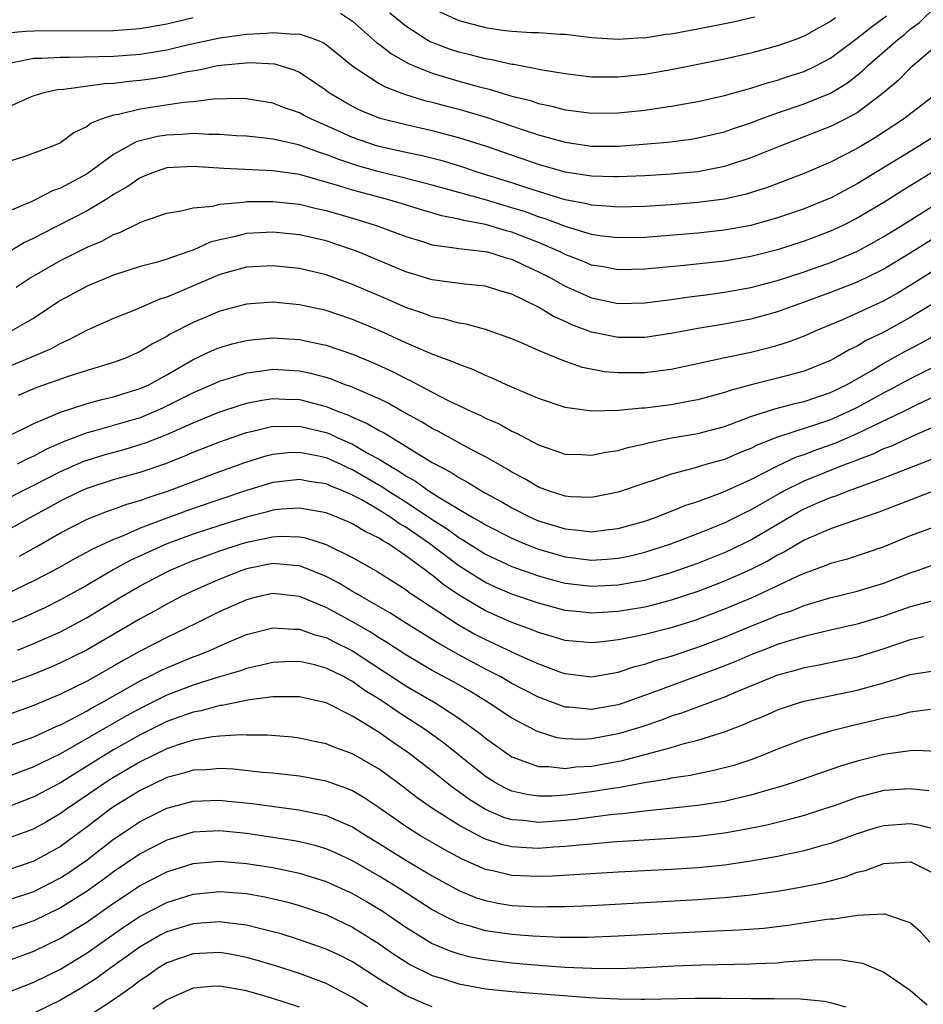
# Model space of a CAD drawing. Units: inches. Extents: x 2631000 to 2634000, y 1488000 to 1491000.
# Drawn here: x 2631114 to 2631182, y 1488792 to 1488867 of the extents above; entities that cross this region are included whole.
import ezdxf

# ---------------------------------------------------------------- set-up
doc = ezdxf.new("R2010")
doc.units = ezdxf.units.IN
doc.header["$MEASUREMENT"] = 0
doc.layers.add('LD26311488_2ft', color=242, linetype='Continuous')

msp = doc.modelspace()

# ---------------------------------------------------------------- linework, layer by layer
at = {"layer": 'LD26311488_2ft'}
for points, elevation in [([(2631113.255, 1488863.255), (2631115, 1488863.594), (2631115.596, 1488863.596), (2631117, 1488863.68), (2631117.674, 1488863.674), (2631121, 1488863.755), (2631123, 1488863.908), (2631125, 1488864.244), (2631126.639, 1488864.639), (2631129, 1488865.145), (2631131, 1488865.403), (2631132.521, 1488865.479), (2631133, 1488865.532), (2631134.597, 1488865.403), (2631135, 1488865.433), (2631136.266, 1488865), (2631136.783, 1488864.783), (2631137, 1488864.636), (2631139.003, 1488863.003), (2631141, 1488861.705), (2631141.438, 1488861.438), (2631142.899, 1488860.899), (2631144.416, 1488860.416), (2631145, 1488860.285), (2631146.004, 1488860.004), (2631147, 1488859.76), (2631147.596, 1488859.596), (2631149.135, 1488859.136), (2631151.773, 1488858.227), (2631153, 1488857.829), (2631155, 1488857.271), (2631157, 1488856.976), (2631159, 1488856.979), (2631160.882, 1488857.118), (2631162.716, 1488857.284), (2631164.489, 1488857.511), (2631165, 1488857.597), (2631167, 1488858.063), (2631167.691, 1488858.309), (2631169, 1488858.727), (2631169.694, 1488859), (2631171, 1488859.478), (2631173, 1488860.176), (2631175, 1488860.968), (2631176.264, 1488861.736), (2631177.378, 1488862.622), (2631177.751, 1488863), (2631180.034, 1488865), (2631180.582, 1488865.418), (2631181, 1488865.787), (2631181.697, 1488866.303), (2631183, 1488867.584)], 8382), ([(2631145.25, 1488867.25), (2631147, 1488866.441), (2631149, 1488865.908), (2631150.28, 1488865.72), (2631151, 1488865.646), (2631152.468, 1488865.531), (2631153, 1488865.548), (2631154.592, 1488865.408), (2631155, 1488865.418), (2631157, 1488865.171), (2631159, 1488865.033), (2631160.848, 1488865.152), (2631161, 1488865.149), (2631162.598, 1488865.402), (2631163, 1488865.442), (2631164.308, 1488865.692), (2631165, 1488865.806), (2631167.663, 1488866.337), (2631169.269, 1488866.731)], 8376), ([(2631113, 1488865.519), (2631114.362, 1488865.638), (2631115, 1488865.671), (2631121, 1488865.69), (2631123, 1488865.839), (2631125, 1488866.193), (2631127, 1488866.669)], 8380), ([(2631138.096, 1488867), (2631139, 1488866.404), (2631140.798, 1488864.798), (2631141, 1488864.662), (2631141.922, 1488863.922), (2631143.209, 1488863.209), (2631143.685, 1488863), (2631145, 1488862.464), (2631145.747, 1488862.253), (2631147, 1488861.868), (2631148.564, 1488861.436), (2631149.273, 1488861.273), (2631151, 1488860.753), (2631152.405, 1488860.405), (2631153, 1488860.201), (2631153.999, 1488859.999), (2631155, 1488859.723), (2631155.649, 1488859.649), (2631157, 1488859.458), (2631159, 1488859.481), (2631161, 1488859.688), (2631161.818, 1488859.818), (2631163, 1488859.978), (2631165, 1488860.348), (2631167, 1488860.803), (2631168.721, 1488861.279), (2631169, 1488861.341), (2631170.248, 1488861.752), (2631171, 1488861.946), (2631171.784, 1488862.216), (2631173, 1488862.606), (2631173.846, 1488863), (2631175, 1488863.606), (2631177, 1488865.104), (2631178.051, 1488865.949), (2631179.206, 1488866.794)], 8380), ([(2631175.36, 1488866.64), (2631175, 1488866.37), (2631174.1, 1488865.9), (2631173, 1488865.274), (2631172.3, 1488865), (2631171, 1488864.527), (2631169, 1488863.987), (2631167, 1488863.536), (2631163, 1488862.72), (2631161, 1488862.383), (2631159, 1488862.178), (2631158.17, 1488862.169), (2631157, 1488862.183), (2631155, 1488862.422), (2631153.295, 1488862.705), (2631151.127, 1488863.127), (2631151, 1488863.137), (2631149.484, 1488863.484), (2631149, 1488863.552), (2631147.854, 1488863.854), (2631147, 1488864.058), (2631146.293, 1488864.292), (2631145, 1488864.781), (2631144.848, 1488864.848), (2631144.586, 1488865), (2631143, 1488866.005), (2631141.811, 1488867)], 8378), ([(2631183, 1488864.571), (2631181, 1488862.848), (2631180.084, 1488861.916), (2631178.976, 1488861), (2631177, 1488859.484), (2631176.096, 1488859), (2631175, 1488858.446), (2631171.257, 1488857), (2631169, 1488856.085), (2631167, 1488855.438), (2631165, 1488855.05), (2631163, 1488854.864), (2631161, 1488854.743), (2631159, 1488854.652), (2631158.673, 1488854.673), (2631157, 1488854.709), (2631155, 1488855.025), (2631153, 1488855.601), (2631149, 1488856.967), (2631147, 1488857.605), (2631145, 1488858.13), (2631143, 1488858.578), (2631141.061, 1488859.061), (2631139.648, 1488859.648), (2631139, 1488859.957), (2631138.333, 1488860.333), (2631137.218, 1488861), (2631137, 1488861.166), (2631135, 1488862.528), (2631134.673, 1488862.673), (2631133.632, 1488863), (2631133.149, 1488863.149), (2631131.257, 1488863.257), (2631129.064, 1488863.064), (2631128.712, 1488863), (2631127.317, 1488862.683), (2631126.574, 1488862.574), (2631125, 1488862.217), (2631123.96, 1488862.04), (2631123, 1488861.911), (2631122.158, 1488861.842), (2631121, 1488861.704), (2631120.32, 1488861.68), (2631117.25, 1488861.25), (2631116.775, 1488861.225), (2631115.733, 1488861), (2631115, 1488860.778), (2631114.622, 1488860.622), (2631113, 1488859.892)], 8384), ([(2631183.077, 1488861), (2631180.486, 1488859), (2631178.375, 1488857.625), (2631177, 1488856.792), (2631175, 1488855.76), (2631173, 1488854.905), (2631170.158, 1488853.842), (2631168.632, 1488853.368), (2631167, 1488852.991), (2631165, 1488852.717), (2631163, 1488852.554), (2631161, 1488852.429), (2631159, 1488852.371), (2631158.435, 1488852.435), (2631157, 1488852.52), (2631156.627, 1488852.627), (2631155, 1488852.939), (2631153, 1488853.555), (2631152.185, 1488853.814), (2631151, 1488854.219), (2631148.462, 1488855), (2631147.364, 1488855.364), (2631145.836, 1488855.836), (2631144.242, 1488856.242), (2631143, 1488856.499), (2631141, 1488856.94), (2631140.806, 1488857), (2631139, 1488857.627), (2631137.842, 1488858.158), (2631135.901, 1488859), (2631135.309, 1488859.308), (2631135, 1488859.489), (2631133.867, 1488859.867), (2631133, 1488860.211), (2631131, 1488860.539), (2631130.562, 1488860.562), (2631128.517, 1488860.517), (2631127, 1488860.318), (2631126.258, 1488860.258), (2631123, 1488859.757), (2631121.367, 1488859.368), (2631121, 1488859.315), (2631120.062, 1488859), (2631119.304, 1488858.696), (2631119, 1488858.453), (2631118.013, 1488857.987), (2631117, 1488857.226), (2631116.481, 1488857), (2631115, 1488856.44), (2631114.15, 1488856.149), (2631113, 1488855.787)], 8386), ([(2631183, 1488857.829), (2631181.695, 1488857), (2631177, 1488854.135), (2631175, 1488853.067), (2631174.845, 1488853), (2631173, 1488852.249), (2631171, 1488851.564), (2631168.979, 1488851), (2631167, 1488850.64), (2631165, 1488850.419), (2631161, 1488850.104), (2631159, 1488850.064), (2631157.796, 1488850.204), (2631157, 1488850.327), (2631155.114, 1488850.886), (2631153.503, 1488851.503), (2631153, 1488851.648), (2631152.014, 1488852.014), (2631151, 1488852.337), (2631150.477, 1488852.477), (2631149, 1488852.921), (2631145, 1488854.042), (2631142.65, 1488854.65), (2631141, 1488855.035), (2631139.466, 1488855.466), (2631137.958, 1488855.957), (2631137, 1488856.356), (2631136.498, 1488856.498), (2631134.923, 1488857.077), (2631133, 1488857.5), (2631132.419, 1488857.581), (2631131, 1488857.718), (2631130.246, 1488857.754), (2631129, 1488857.858), (2631128.157, 1488857.844), (2631127, 1488857.923), (2631126.145, 1488857.854), (2631125, 1488857.809), (2631124.3, 1488857.7), (2631122.706, 1488857.294), (2631121, 1488856.346), (2631119, 1488854.884), (2631117, 1488853.809), (2631116.394, 1488853.606), (2631115.231, 1488853), (2631114.789, 1488852.789), (2631113, 1488852.032)], 8388), ([(2631183, 1488855.211), (2631180.392, 1488853.608), (2631179, 1488852.726), (2631177, 1488851.544), (2631175.911, 1488851), (2631175, 1488850.574), (2631173, 1488849.81), (2631171, 1488849.159), (2631169, 1488848.649), (2631167, 1488848.308), (2631163.976, 1488847.976), (2631161, 1488847.697), (2631159, 1488847.655), (2631157.872, 1488847.872), (2631157, 1488848.016), (2631156.311, 1488848.311), (2631155, 1488848.813), (2631154.634, 1488849), (2631153, 1488849.709), (2631151, 1488850.499), (2631150.597, 1488850.597), (2631149, 1488851.076), (2631147.362, 1488851.362), (2631147, 1488851.466), (2631145.717, 1488851.718), (2631144.178, 1488852.178), (2631142.656, 1488852.656), (2631141.458, 1488853), (2631139, 1488853.649), (2631138.028, 1488853.972), (2631135, 1488854.828), (2631133, 1488855.119), (2631129.29, 1488855.29), (2631127, 1488855.451), (2631125, 1488855.34), (2631123.981, 1488855), (2631123.298, 1488854.703), (2631123, 1488854.596), (2631122.062, 1488853.938), (2631121, 1488853.324), (2631120.502, 1488853), (2631119, 1488852.111), (2631115.624, 1488850.376), (2631115, 1488850.036), (2631114.295, 1488849.705), (2631113, 1488848.937)], 8390), ([(2631113.657, 1488846.343), (2631114.632, 1488847), (2631117, 1488848.364), (2631119, 1488849.358), (2631120.158, 1488849.841), (2631121, 1488850.319), (2631121.508, 1488850.492), (2631123, 1488851.231), (2631123.384, 1488851.384), (2631125, 1488851.917), (2631126.093, 1488852.093), (2631127, 1488852.33), (2631128.461, 1488852.461), (2631129, 1488852.612), (2631130.745, 1488852.745), (2631131, 1488852.794), (2631133, 1488852.816), (2631135, 1488852.593), (2631136.283, 1488852.283), (2631137, 1488852.135), (2631139.426, 1488851.426), (2631140.778, 1488851), (2631143, 1488850.17), (2631144.185, 1488849.815), (2631145, 1488849.549), (2631146.678, 1488849.321), (2631147, 1488849.25), (2631148.953, 1488849.047), (2631149.15, 1488849), (2631150.559, 1488848.559), (2631151, 1488848.448), (2631151.969, 1488847.969), (2631153, 1488847.513), (2631153.997, 1488847), (2631155, 1488846.427), (2631157, 1488845.54), (2631159, 1488845.129), (2631161, 1488845.169), (2631163, 1488845.425), (2631164.371, 1488845.629), (2631165.795, 1488845.794), (2631167, 1488845.963), (2631169, 1488846.324), (2631171, 1488846.858), (2631173, 1488847.508), (2631175, 1488848.22), (2631176.96, 1488849.04), (2631178.261, 1488849.739), (2631179, 1488850.159), (2631180.365, 1488851), (2631185.665, 1488854.335)], 8392), ([(2631183, 1488850.158), (2631181, 1488848.901), (2631179, 1488847.701), (2631177, 1488846.717), (2631175, 1488845.94), (2631172.376, 1488845), (2631171, 1488844.488), (2631169, 1488843.927), (2631167, 1488843.548), (2631165, 1488843.222), (2631163, 1488842.845), (2631161, 1488842.557), (2631159, 1488842.557), (2631157, 1488842.961), (2631155.519, 1488843.519), (2631155, 1488843.764), (2631154.139, 1488844.139), (2631153, 1488844.838), (2631151, 1488845.809), (2631150.075, 1488846.075), (2631149, 1488846.424), (2631147.424, 1488846.576), (2631145, 1488846.891), (2631143, 1488847.497), (2631139.425, 1488849), (2631139, 1488849.165), (2631137, 1488849.834), (2631135, 1488850.286), (2631133, 1488850.482), (2631131, 1488850.387), (2631130.173, 1488850.173), (2631129, 1488849.925), (2631128.268, 1488849.731), (2631127, 1488849.146), (2631126.881, 1488849.119), (2631126.588, 1488849), (2631125, 1488848.456), (2631124.21, 1488848.21), (2631123, 1488847.895), (2631121, 1488847.243), (2631119, 1488846.433), (2631117, 1488845.346), (2631115, 1488844.019), (2631113.221, 1488843)], 8394), ([(2631183, 1488847.719), (2631181, 1488846.475), (2631180.075, 1488845.925), (2631179, 1488845.326), (2631177, 1488844.381), (2631175.887, 1488843.887), (2631173.754, 1488843), (2631173, 1488842.664), (2631171.8, 1488842.2), (2631171, 1488841.949), (2631170.259, 1488841.741), (2631169, 1488841.429), (2631166.93, 1488841), (2631163, 1488840.134), (2631161, 1488839.891), (2631159.881, 1488839.881), (2631159, 1488839.892), (2631157.979, 1488839.979), (2631156.301, 1488840.301), (2631154.825, 1488840.825), (2631153, 1488841.583), (2631151.936, 1488842.064), (2631151, 1488842.456), (2631149, 1488843.164), (2631147.554, 1488843.554), (2631147, 1488843.636), (2631145.949, 1488843.949), (2631145, 1488844.116), (2631144.369, 1488844.369), (2631143, 1488844.821), (2631141.484, 1488845.484), (2631139, 1488846.54), (2631137, 1488847.273), (2631135, 1488847.754), (2631133, 1488847.964), (2631131, 1488847.858), (2631129, 1488847.31), (2631126.013, 1488846.013), (2631125, 1488845.597), (2631124.541, 1488845.459), (2631122.644, 1488844.643), (2631121, 1488843.989), (2631119, 1488843.11), (2631117.631, 1488842.369), (2631117, 1488842.113), (2631116.287, 1488841.713), (2631114.64, 1488841), (2631113, 1488840.332)], 8396), ([(2631183, 1488845.269), (2631181, 1488844.067), (2631179, 1488842.964), (2631177.683, 1488842.317), (2631177, 1488841.904), (2631176.383, 1488841.617), (2631175.319, 1488841), (2631175, 1488840.831), (2631173, 1488840.026), (2631171.679, 1488839.679), (2631171, 1488839.482), (2631169.012, 1488838.988), (2631167.429, 1488838.571), (2631167, 1488838.411), (2631165, 1488837.868), (2631164.28, 1488837.72), (2631163, 1488837.49), (2631161, 1488837.236), (2631160.767, 1488837.233), (2631159, 1488837.057), (2631157.009, 1488837.009), (2631155, 1488837.291), (2631153, 1488837.967), (2631151.336, 1488838.664), (2631150.576, 1488839), (2631149.502, 1488839.502), (2631149, 1488839.696), (2631148.115, 1488840.115), (2631147, 1488840.509), (2631146.673, 1488840.673), (2631145, 1488841.293), (2631144.505, 1488841.496), (2631143, 1488842.158), (2631141.051, 1488843.051), (2631139, 1488843.911), (2631137, 1488844.586), (2631135, 1488845.022), (2631133, 1488845.207), (2631131, 1488845.079), (2631129, 1488844.548), (2631127, 1488843.698), (2631125.218, 1488842.782), (2631125, 1488842.641), (2631123.918, 1488842.082), (2631123, 1488841.494), (2631121.893, 1488841), (2631121, 1488840.665), (2631119, 1488840.07), (2631117.645, 1488839.645), (2631115.216, 1488838.784), (2631113.817, 1488838.183)], 8398), ([(2631112.81, 1488835), (2631115, 1488836.085), (2631117, 1488836.931), (2631119, 1488837.574), (2631120.122, 1488837.878), (2631121, 1488838.079), (2631121.694, 1488838.306), (2631123, 1488838.7), (2631123.65, 1488839), (2631125, 1488839.75), (2631127, 1488840.899), (2631128.431, 1488841.569), (2631129, 1488841.798), (2631129.929, 1488842.071), (2631131, 1488842.331), (2631131.596, 1488842.404), (2631133, 1488842.525), (2631135, 1488842.4), (2631135.777, 1488842.223), (2631137, 1488841.974), (2631139, 1488841.303), (2631140.629, 1488840.629), (2631141.996, 1488839.996), (2631143, 1488839.466), (2631143.323, 1488839.323), (2631145, 1488838.424), (2631146.192, 1488837.808), (2631147.894, 1488837), (2631148.666, 1488836.666), (2631149, 1488836.489), (2631150.036, 1488836.037), (2631151, 1488835.5), (2631151.351, 1488835.351), (2631153, 1488834.479), (2631155, 1488833.772), (2631156.265, 1488833.735), (2631157, 1488833.685), (2631158.075, 1488833.925), (2631159, 1488834.052), (2631159.722, 1488834.278), (2631161, 1488834.554), (2631161.345, 1488834.655), (2631163.009, 1488834.991), (2631165, 1488835.333), (2631167, 1488835.85), (2631168.339, 1488836.339), (2631169, 1488836.599), (2631170.808, 1488837.192), (2631172.401, 1488837.599), (2631173, 1488837.736), (2631175, 1488838.419), (2631176.184, 1488839), (2631178.05, 1488840.05), (2631179, 1488840.613), (2631180.537, 1488841.463), (2631181.843, 1488842.157), (2631185, 1488843.933)], 8400), ([(2631184.084, 1488841), (2631181, 1488839.444), (2631179.417, 1488838.583), (2631179, 1488838.377), (2631177, 1488837.284), (2631176.426, 1488837), (2631175, 1488836.36), (2631174.021, 1488836.021), (2631171, 1488835.054), (2631169.526, 1488834.475), (2631169, 1488834.193), (2631168.14, 1488833.86), (2631167, 1488833.36), (2631165.679, 1488833), (2631164.709, 1488832.709), (2631163, 1488832.268), (2631161.854, 1488831.854), (2631161, 1488831.584), (2631159, 1488830.899), (2631157, 1488830.503), (2631155.441, 1488830.559), (2631155, 1488830.599), (2631153.759, 1488831), (2631153, 1488831.283), (2631151.926, 1488831.926), (2631151, 1488832.404), (2631150.636, 1488832.636), (2631149.976, 1488833), (2631149, 1488833.566), (2631147.833, 1488834.167), (2631145.472, 1488835.472), (2631145, 1488835.701), (2631144.197, 1488836.197), (2631142.716, 1488837), (2631141.621, 1488837.621), (2631141, 1488837.922), (2631139.373, 1488838.627), (2631139, 1488838.803), (2631138.448, 1488839), (2631137.404, 1488839.404), (2631137, 1488839.531), (2631135.842, 1488839.842), (2631135, 1488840.016), (2631133, 1488840.134), (2631131.984, 1488839.984), (2631131, 1488839.873), (2631129.375, 1488839.375), (2631129, 1488839.274), (2631128.406, 1488839), (2631127, 1488838.396), (2631124.741, 1488837.259), (2631124.177, 1488837), (2631123, 1488836.512), (2631119.494, 1488835.494), (2631119, 1488835.372), (2631117.282, 1488834.718), (2631115.89, 1488834.11), (2631115, 1488833.618), (2631114.571, 1488833.43), (2631113.723, 1488833)], 8402), ([(2631113, 1488830.416), (2631114.132, 1488831), (2631115, 1488831.416), (2631117, 1488832.447), (2631118.765, 1488833.235), (2631119, 1488833.321), (2631120.287, 1488833.713), (2631121.858, 1488834.142), (2631123.389, 1488834.611), (2631125, 1488835.253), (2631127, 1488836.134), (2631128.918, 1488836.918), (2631130.532, 1488837.468), (2631131, 1488837.605), (2631132.159, 1488837.841), (2631133, 1488837.958), (2631133.906, 1488837.906), (2631135, 1488837.873), (2631137, 1488837.352), (2631137.865, 1488837), (2631138.694, 1488836.694), (2631139, 1488836.549), (2631140.087, 1488836.087), (2631141, 1488835.544), (2631141.362, 1488835.362), (2631145, 1488833.144), (2631146.403, 1488832.403), (2631147, 1488832.004), (2631147.659, 1488831.659), (2631148.692, 1488831), (2631149, 1488830.825), (2631150.185, 1488830.185), (2631151, 1488829.717), (2631152.415, 1488829), (2631153, 1488828.742), (2631155, 1488828.127), (2631156.047, 1488828.047), (2631157, 1488827.923), (2631158.072, 1488828.072), (2631159, 1488828.168), (2631161, 1488828.724), (2631161.799, 1488829), (2631162.653, 1488829.347), (2631163, 1488829.466), (2631164.083, 1488829.917), (2631165, 1488830.206), (2631166.887, 1488830.888), (2631169, 1488831.856), (2631171, 1488832.895), (2631172.439, 1488833.561), (2631173, 1488833.737), (2631173.912, 1488834.088), (2631175.394, 1488834.606), (2631177, 1488835.317), (2631177.632, 1488835.632), (2631180.521, 1488837), (2631181.476, 1488837.476), (2631183, 1488838.2)], 8404), ([(2631113, 1488828.044), (2631114.721, 1488829), (2631116.201, 1488829.799), (2631117, 1488830.258), (2631118.523, 1488831), (2631119, 1488831.211), (2631121, 1488831.845), (2631123, 1488832.409), (2631124.929, 1488833.071), (2631126.371, 1488833.629), (2631127, 1488833.906), (2631129, 1488834.688), (2631131, 1488835.392), (2631131.492, 1488835.492), (2631133, 1488835.87), (2631133.844, 1488835.844), (2631135, 1488835.885), (2631137, 1488835.394), (2631137.288, 1488835.288), (2631137.894, 1488835), (2631139, 1488834.514), (2631140.174, 1488833.826), (2631141, 1488833.378), (2631141.595, 1488833), (2631142.49, 1488832.49), (2631143, 1488832.13), (2631143.734, 1488831.734), (2631144.748, 1488831), (2631145.446, 1488830.555), (2631148.043, 1488829), (2631148.659, 1488828.659), (2631149, 1488828.438), (2631151, 1488827.421), (2631151.98, 1488827), (2631153, 1488826.602), (2631155, 1488826.028), (2631157, 1488825.787), (2631158.147, 1488825.854), (2631159, 1488825.93), (2631159.891, 1488826.109), (2631161, 1488826.375), (2631162.968, 1488827), (2631165, 1488827.781), (2631167, 1488828.584), (2631168.606, 1488829.395), (2631169, 1488829.575), (2631171.164, 1488830.836), (2631171.464, 1488831), (2631173, 1488831.762), (2631176.118, 1488833), (2631176.76, 1488833.24), (2631177, 1488833.347), (2631178.203, 1488833.797), (2631179, 1488834.184), (2631179.596, 1488834.404), (2631181.091, 1488835.091), (2631183, 1488835.928)], 8406), ([(2631113.916, 1488826.084), (2631115.207, 1488826.793), (2631117, 1488827.826), (2631119, 1488828.856), (2631120.536, 1488829.463), (2631121, 1488829.621), (2631122.001, 1488829.999), (2631123, 1488830.28), (2631123.518, 1488830.482), (2631125.14, 1488831), (2631129, 1488832.452), (2631130.871, 1488833.128), (2631132.391, 1488833.609), (2631133, 1488833.766), (2631134.112, 1488833.888), (2631135, 1488833.92), (2631136.34, 1488833.66), (2631137, 1488833.504), (2631138.121, 1488833), (2631138.714, 1488832.714), (2631139, 1488832.602), (2631141.279, 1488831.279), (2631141.674, 1488831), (2631143, 1488830.161), (2631145, 1488828.828), (2631146.125, 1488828.125), (2631147, 1488827.476), (2631147.306, 1488827.306), (2631149, 1488826.239), (2631151, 1488825.304), (2631153, 1488824.587), (2631154.237, 1488824.237), (2631155, 1488824.043), (2631157, 1488823.811), (2631159, 1488823.915), (2631160.13, 1488824.129), (2631161, 1488824.273), (2631163, 1488824.839), (2631165, 1488825.559), (2631167, 1488826.352), (2631167.449, 1488826.551), (2631169, 1488827.301), (2631171.842, 1488829), (2631172.582, 1488829.418), (2631173, 1488829.646), (2631174.145, 1488830.145), (2631175, 1488830.503), (2631175.38, 1488830.62), (2631176.335, 1488831), (2631179, 1488831.975), (2631182.608, 1488833.392)], 8408), ([(2631183.114, 1488831.114), (2631178.617, 1488829.383), (2631177.448, 1488829), (2631175, 1488828.148), (2631173, 1488827.277), (2631171.575, 1488826.425), (2631171, 1488826.141), (2631170.284, 1488825.716), (2631168.949, 1488825.051), (2631167, 1488824.204), (2631165, 1488823.426), (2631163, 1488822.749), (2631161.611, 1488822.389), (2631161, 1488822.246), (2631159, 1488821.918), (2631157.829, 1488821.829), (2631157, 1488821.786), (2631156.112, 1488821.888), (2631155, 1488821.989), (2631153, 1488822.531), (2631151, 1488823.217), (2631149.75, 1488823.75), (2631149, 1488824.096), (2631148.432, 1488824.432), (2631147, 1488825.35), (2631144.807, 1488827), (2631143, 1488828.26), (2631142.525, 1488828.525), (2631141.884, 1488829), (2631141, 1488829.554), (2631139.689, 1488830.311), (2631139, 1488830.678), (2631138.255, 1488831), (2631137.354, 1488831.354), (2631137, 1488831.525), (2631135.714, 1488831.714), (2631135, 1488831.862), (2631133, 1488831.626), (2631131, 1488831.016), (2631127, 1488829.663), (2631125, 1488828.942), (2631123, 1488828.18), (2631121.546, 1488827.546), (2631121, 1488827.34), (2631119.395, 1488826.605), (2631119, 1488826.376), (2631118.096, 1488825.904), (2631116.821, 1488825.179), (2631115, 1488824.218), (2631113, 1488823.254)], 8410), ([(2631183, 1488828.349), (2631181, 1488827.609), (2631179, 1488826.779), (2631177.679, 1488826.321), (2631176.164, 1488825.835), (2631175, 1488825.525), (2631174.638, 1488825.362), (2631173, 1488824.764), (2631172.583, 1488824.583), (2631171, 1488823.834), (2631169.054, 1488822.946), (2631167, 1488822.089), (2631164.762, 1488821.238), (2631163, 1488820.673), (2631161, 1488820.172), (2631159.937, 1488819.937), (2631159, 1488819.766), (2631157.59, 1488819.59), (2631157, 1488819.538), (2631155, 1488819.725), (2631154.03, 1488820.03), (2631153, 1488820.323), (2631152.525, 1488820.525), (2631151, 1488821.078), (2631149, 1488821.955), (2631147.09, 1488823.09), (2631145.895, 1488823.895), (2631145, 1488824.633), (2631144.777, 1488824.777), (2631144.501, 1488825), (2631143, 1488826.113), (2631141.695, 1488827), (2631141.248, 1488827.249), (2631141, 1488827.433), (2631139.935, 1488827.935), (2631139, 1488828.526), (2631138.673, 1488828.673), (2631137.88, 1488829), (2631137, 1488829.339), (2631135, 1488829.697), (2631133.611, 1488829.611), (2631133, 1488829.539), (2631132.583, 1488829.416), (2631131, 1488829.022), (2631129, 1488828.398), (2631127, 1488827.74), (2631125, 1488827.003), (2631123.617, 1488826.383), (2631122.253, 1488825.748), (2631120.961, 1488825.039), (2631119, 1488823.904), (2631117, 1488822.787), (2631115.807, 1488822.192), (2631114.444, 1488821.556), (2631113, 1488820.952)], 8412), ([(2631113.758, 1488819), (2631115, 1488819.494), (2631117, 1488820.384), (2631119, 1488821.448), (2631121.574, 1488823), (2631123, 1488823.831), (2631125.202, 1488825), (2631127, 1488825.74), (2631127.914, 1488826.086), (2631129, 1488826.474), (2631130.595, 1488827), (2631131.163, 1488827.163), (2631133, 1488827.544), (2631133.576, 1488827.576), (2631135, 1488827.527), (2631135.447, 1488827.447), (2631137, 1488826.958), (2631139, 1488825.977), (2631140.895, 1488824.895), (2631143, 1488823.57), (2631143.315, 1488823.315), (2631146.937, 1488820.937), (2631148.207, 1488820.207), (2631149, 1488819.792), (2631149.549, 1488819.548), (2631151.281, 1488818.719), (2631153, 1488817.952), (2631154.658, 1488817.342), (2631155, 1488817.227), (2631157, 1488816.994), (2631159, 1488817.34), (2631160.246, 1488817.753), (2631161, 1488817.935), (2631161.789, 1488818.211), (2631163, 1488818.544), (2631165, 1488819.208), (2631167, 1488819.973), (2631169, 1488820.802), (2631170.571, 1488821.429), (2631171, 1488821.619), (2631172.04, 1488821.96), (2631173, 1488822.361), (2631174.928, 1488822.928), (2631177, 1488823.434), (2631179, 1488824.044), (2631181, 1488824.819), (2631181.55, 1488825), (2631183, 1488825.518)], 8414), ([(2631183, 1488822.784), (2631181, 1488822.254), (2631179, 1488821.551), (2631177, 1488820.951), (2631175, 1488820.491), (2631174.358, 1488820.358), (2631173, 1488820.026), (2631171.617, 1488819.617), (2631171, 1488819.412), (2631169.928, 1488819), (2631169, 1488818.634), (2631167.858, 1488818.142), (2631166.425, 1488817.574), (2631161.893, 1488815.893), (2631159.368, 1488815), (2631159, 1488814.878), (2631157, 1488814.53), (2631155.306, 1488814.694), (2631155, 1488814.706), (2631153, 1488815.453), (2631151, 1488816.492), (2631150.11, 1488817), (2631149, 1488817.568), (2631147, 1488818.648), (2631145.488, 1488819.488), (2631145, 1488819.805), (2631143.055, 1488821), (2631141.805, 1488821.805), (2631139.697, 1488823), (2631139.27, 1488823.27), (2631139, 1488823.414), (2631138.01, 1488824.01), (2631137, 1488824.54), (2631135.913, 1488825), (2631135, 1488825.354), (2631134.633, 1488825.367), (2631133, 1488825.52), (2631131, 1488825.119), (2631130.646, 1488825), (2631129, 1488824.352), (2631127, 1488823.462), (2631126.037, 1488823), (2631125, 1488822.465), (2631124.067, 1488821.933), (2631123, 1488821.356), (2631119, 1488819.026), (2631117, 1488818.034), (2631116.28, 1488817.72), (2631114.857, 1488817.143), (2631113, 1488816.447)], 8416), ([(2631181.99, 1488819.99), (2631181, 1488819.772), (2631179, 1488819.101), (2631177.411, 1488818.589), (2631177, 1488818.473), (2631175.797, 1488818.203), (2631174.134, 1488817.866), (2631173, 1488817.658), (2631172.495, 1488817.505), (2631171, 1488817.101), (2631167.811, 1488815.811), (2631167, 1488815.461), (2631163.767, 1488814.233), (2631163, 1488814.007), (2631162.272, 1488813.729), (2631160.773, 1488813.227), (2631159, 1488812.677), (2631157, 1488812.313), (2631156.271, 1488812.271), (2631155, 1488812.319), (2631154.399, 1488812.399), (2631153, 1488812.832), (2631152.88, 1488812.88), (2631151, 1488813.868), (2631149.288, 1488815), (2631147.866, 1488815.867), (2631146.596, 1488816.596), (2631145, 1488817.467), (2631143, 1488818.638), (2631141.58, 1488819.581), (2631141, 1488819.921), (2631140.346, 1488820.346), (2631139, 1488821.118), (2631137, 1488822.197), (2631135, 1488823.046), (2631133, 1488823.267), (2631131.827, 1488823), (2631131, 1488822.789), (2631129, 1488821.896), (2631127.191, 1488821), (2631125, 1488819.949), (2631123, 1488818.91), (2631121.759, 1488818.241), (2631121, 1488817.786), (2631119, 1488816.668), (2631117, 1488815.684), (2631115, 1488814.834), (2631112.179, 1488813.821)], 8418), ([(2631113, 1488811.755), (2631115, 1488812.463), (2631116.733, 1488813.267), (2631117, 1488813.377), (2631117.765, 1488813.765), (2631119, 1488814.433), (2631119.354, 1488814.646), (2631120.028, 1488815), (2631123, 1488816.677), (2631123.667, 1488817), (2631124.543, 1488817.457), (2631125, 1488817.671), (2631127, 1488818.497), (2631127.375, 1488818.625), (2631128.284, 1488819), (2631129.574, 1488819.574), (2631131, 1488820.162), (2631133, 1488820.684), (2631134.58, 1488820.58), (2631135, 1488820.586), (2631136.153, 1488820.153), (2631137, 1488819.94), (2631137.617, 1488819.617), (2631139, 1488818.936), (2631143, 1488816.311), (2631145.266, 1488815), (2631147, 1488813.865), (2631148.212, 1488813), (2631148.656, 1488812.657), (2631149, 1488812.367), (2631151, 1488810.959), (2631153, 1488810.231), (2631153.769, 1488810.231), (2631155, 1488810.081), (2631155.811, 1488810.189), (2631157, 1488810.253), (2631159.325, 1488810.675), (2631163, 1488811.67), (2631163.956, 1488811.956), (2631165, 1488812.201), (2631166.765, 1488812.766), (2631167, 1488812.827), (2631168.568, 1488813.432), (2631169, 1488813.631), (2631169.969, 1488814.031), (2631171, 1488814.486), (2631172.508, 1488815), (2631173, 1488815.148), (2631177, 1488815.967), (2631178.357, 1488816.357), (2631179, 1488816.521), (2631181, 1488817.148), (2631182.597, 1488817.403)], 8420), ([(2631182.529, 1488814.529), (2631181, 1488814.332), (2631179.954, 1488814.045), (2631179, 1488813.868), (2631178.311, 1488813.689), (2631176.69, 1488813.31), (2631175, 1488812.879), (2631173, 1488812.276), (2631171, 1488811.522), (2631169.727, 1488811), (2631169, 1488810.731), (2631167.701, 1488810.299), (2631166.108, 1488809.892), (2631165, 1488809.686), (2631164.441, 1488809.559), (2631163, 1488809.345), (2631162.727, 1488809.273), (2631160.985, 1488808.985), (2631159, 1488808.626), (2631158.568, 1488808.568), (2631157, 1488808.306), (2631155, 1488808.059), (2631153.991, 1488807.991), (2631153, 1488807.991), (2631152.107, 1488808.107), (2631151, 1488808.378), (2631150.565, 1488808.565), (2631149.768, 1488809), (2631149.289, 1488809.289), (2631149, 1488809.481), (2631147.085, 1488811), (2631145.942, 1488811.942), (2631144.499, 1488813), (2631142.364, 1488814.365), (2631141.448, 1488815), (2631141, 1488815.292), (2631139.942, 1488815.941), (2631139, 1488816.628), (2631138.745, 1488816.745), (2631138.306, 1488817), (2631137, 1488817.649), (2631136.117, 1488817.883), (2631135, 1488818.132), (2631133.886, 1488818.114), (2631133, 1488818.075), (2631132.141, 1488817.859), (2631131, 1488817.615), (2631130.556, 1488817.444), (2631128.973, 1488816.973), (2631127, 1488816.357), (2631125, 1488815.61), (2631123, 1488814.607), (2631121.963, 1488814.038), (2631117, 1488811.18), (2631115.532, 1488810.468), (2631115, 1488810.191), (2631114.119, 1488809.881), (2631113, 1488809.452)], 8422), ([(2631183, 1488811.363), (2631181.437, 1488811.437), (2631181, 1488811.411), (2631179, 1488811.139), (2631177, 1488810.637), (2631175.744, 1488810.255), (2631172.131, 1488809), (2631171, 1488808.643), (2631170.515, 1488808.515), (2631169, 1488808.063), (2631167.8, 1488807.8), (2631167, 1488807.601), (2631165, 1488807.289), (2631161, 1488806.872), (2631159.335, 1488806.665), (2631158.61, 1488806.609), (2631155.771, 1488806.23), (2631155, 1488806.155), (2631153, 1488806.014), (2631151.846, 1488806.154), (2631151, 1488806.21), (2631150.39, 1488806.39), (2631149, 1488806.976), (2631147.759, 1488807.759), (2631147, 1488808.319), (2631146.593, 1488808.593), (2631145, 1488809.868), (2631143.235, 1488811.235), (2631142.046, 1488812.046), (2631141, 1488812.791), (2631139, 1488814.013), (2631137, 1488815.021), (2631135, 1488815.48), (2631133.488, 1488815.488), (2631133, 1488815.465), (2631131.242, 1488815.242), (2631129.178, 1488814.822), (2631129, 1488814.812), (2631127.58, 1488814.42), (2631127, 1488814.327), (2631125.974, 1488813.974), (2631125, 1488813.617), (2631123, 1488812.614), (2631121, 1488811.473), (2631120.201, 1488811), (2631119, 1488810.244), (2631118.219, 1488809.781), (2631117, 1488809.008), (2631115, 1488807.931), (2631113, 1488807.165)], 8424), ([(2631182.388, 1488808.388), (2631181, 1488808.553), (2631179, 1488808.409), (2631177, 1488807.887), (2631175.274, 1488807.273), (2631174.459, 1488807), (2631173, 1488806.533), (2631171.802, 1488806.198), (2631171, 1488806.017), (2631170.19, 1488805.81), (2631168.533, 1488805.467), (2631167, 1488805.197), (2631165, 1488804.95), (2631163, 1488804.8), (2631158.513, 1488804.513), (2631157, 1488804.377), (2631156.331, 1488804.331), (2631155, 1488804.189), (2631154.142, 1488804.142), (2631153, 1488804.051), (2631152.089, 1488804.089), (2631151, 1488804.162), (2631150.318, 1488804.318), (2631149, 1488804.75), (2631148.824, 1488804.824), (2631147, 1488805.799), (2631145.097, 1488807), (2631143.864, 1488807.864), (2631142.74, 1488808.74), (2631141, 1488810.019), (2631139, 1488811.181), (2631137.661, 1488811.661), (2631137, 1488811.946), (2631136.118, 1488812.118), (2631135, 1488812.369), (2631134.436, 1488812.437), (2631132.594, 1488812.594), (2631131, 1488812.598), (2631130.615, 1488812.616), (2631129, 1488812.514), (2631128.466, 1488812.466), (2631127, 1488812.212), (2631125.87, 1488811.87), (2631125, 1488811.567), (2631123, 1488810.587), (2631122.01, 1488809.99), (2631121, 1488809.408), (2631120.356, 1488809), (2631119, 1488808.057), (2631117.44, 1488807), (2631117, 1488806.676), (2631115.938, 1488806.062), (2631115, 1488805.541), (2631114.616, 1488805.384), (2631113, 1488804.791)], 8426), ([(2631183, 1488805.449), (2631181.768, 1488805.768), (2631181, 1488805.906), (2631179, 1488805.758), (2631178.403, 1488805.597), (2631177, 1488805.159), (2631175, 1488804.424), (2631174.219, 1488804.219), (2631173, 1488803.862), (2631171.581, 1488803.581), (2631171, 1488803.449), (2631169, 1488803.09), (2631167, 1488802.795), (2631165, 1488802.6), (2631163, 1488802.475), (2631159, 1488802.262), (2631154.041, 1488801.959), (2631153, 1488801.925), (2631151, 1488802.011), (2631149.658, 1488802.342), (2631149, 1488802.476), (2631147.243, 1488803.243), (2631145.94, 1488803.94), (2631144.113, 1488805), (2631143, 1488805.716), (2631141, 1488807.121), (2631139.876, 1488807.876), (2631139, 1488808.386), (2631138.57, 1488808.57), (2631137, 1488809.124), (2631135, 1488809.492), (2631133, 1488809.72), (2631132.216, 1488809.784), (2631130.022, 1488810.022), (2631129, 1488810.064), (2631128.023, 1488809.977), (2631127, 1488809.943), (2631126.283, 1488809.717), (2631125, 1488809.392), (2631123, 1488808.423), (2631121, 1488807.182), (2631120.739, 1488807), (2631119, 1488805.673), (2631117, 1488804.2), (2631115, 1488803.097), (2631113, 1488802.42)], 8428), ([(2631113, 1488800.164), (2631115, 1488800.819), (2631117, 1488801.839), (2631117.71, 1488802.29), (2631119, 1488803.195), (2631121, 1488804.76), (2631123, 1488806.089), (2631125, 1488807.086), (2631127, 1488807.62), (2631129, 1488807.681), (2631129.626, 1488807.626), (2631131.427, 1488807.427), (2631134.957, 1488806.957), (2631137, 1488806.528), (2631137.852, 1488806.148), (2631139, 1488805.669), (2631140.042, 1488805), (2631141, 1488804.426), (2631143, 1488803.177), (2631145, 1488801.988), (2631147, 1488800.882), (2631148.334, 1488800.334), (2631149, 1488800.117), (2631149.929, 1488799.929), (2631151, 1488799.753), (2631153, 1488799.648), (2631153.67, 1488799.67), (2631155, 1488799.675), (2631157, 1488799.761), (2631165, 1488800.207), (2631166.308, 1488800.308), (2631167, 1488800.346), (2631168.516, 1488800.516), (2631169, 1488800.552), (2631171, 1488800.84), (2631172.846, 1488801.154), (2631174.506, 1488801.494), (2631176.095, 1488801.905), (2631177, 1488802.251), (2631177.612, 1488802.388), (2631179, 1488802.92), (2631180.202, 1488803), (2631181, 1488803.045), (2631181.035, 1488803.036), (2631181.13, 1488803), (2631183, 1488802.062)], 8430), ([(2631182.463, 1488797), (2631181.763, 1488797.763), (2631181, 1488798.434), (2631179.354, 1488799), (2631179.087, 1488799.087), (2631179, 1488799.091), (2631177.003, 1488799.003), (2631175.269, 1488798.731), (2631175, 1488798.732), (2631174.7, 1488798.7), (2631171.768, 1488798.232), (2631169.978, 1488798.022), (2631168.118, 1488797.882), (2631165.798, 1488797.797), (2631159, 1488797.43), (2631156.661, 1488797.339), (2631154.665, 1488797.335), (2631152.571, 1488797.43), (2631151, 1488797.559), (2631149.733, 1488797.733), (2631149, 1488797.85), (2631147.775, 1488798.225), (2631147, 1488798.425), (2631145.811, 1488799), (2631145, 1488799.432), (2631142.564, 1488801), (2631141, 1488801.958), (2631139, 1488803.107), (2631137.711, 1488803.711), (2631137, 1488804.018), (2631136.245, 1488804.246), (2631135, 1488804.548), (2631134.623, 1488804.623), (2631131, 1488805.176), (2631129, 1488805.386), (2631127, 1488805.281), (2631125, 1488804.682), (2631123, 1488803.651), (2631121, 1488802.297), (2631120.262, 1488801.737), (2631119, 1488800.83), (2631117, 1488799.584), (2631115, 1488798.598), (2631113, 1488797.918)], 8432), ([(2631113, 1488795.577), (2631115, 1488796.308), (2631117, 1488797.297), (2631119, 1488798.521), (2631121, 1488799.921), (2631123, 1488801.255), (2631125, 1488802.285), (2631127, 1488802.921), (2631129, 1488803.102), (2631131, 1488802.927), (2631133, 1488802.605), (2631135, 1488802.19), (2631137, 1488801.57), (2631139, 1488800.65), (2631140.043, 1488800.043), (2631141.288, 1488799.288), (2631143, 1488798.111), (2631145, 1488796.887), (2631146.326, 1488796.326), (2631147, 1488796.107), (2631147.885, 1488795.885), (2631149, 1488795.679), (2631151, 1488795.44), (2631153, 1488795.259), (2631155, 1488795.108), (2631157, 1488795.017), (2631159, 1488795.015), (2631161, 1488795.087), (2631163.197, 1488795.197), (2631165.278, 1488795.278), (2631169, 1488795.347), (2631169.375, 1488795.375), (2631171, 1488795.441), (2631171.499, 1488795.499), (2631173, 1488795.598), (2631173.665, 1488795.665), (2631175.683, 1488795.683), (2631177.399, 1488795.399), (2631179, 1488794.728), (2631179.88, 1488794.12), (2631181, 1488793.378), (2631182.276, 1488792.276)], 8434), ([(2631113, 1488793.19), (2631115, 1488793.962), (2631117, 1488794.963), (2631119, 1488796.182), (2631121.829, 1488798.171), (2631123, 1488798.956), (2631125, 1488799.989), (2631127, 1488800.608), (2631129, 1488800.811), (2631131, 1488800.646), (2631132.395, 1488800.395), (2631134.017, 1488800.018), (2631135, 1488799.743), (2631137, 1488799.061), (2631139, 1488798.116), (2631141, 1488796.861), (2631142.094, 1488796.094), (2631143, 1488795.502), (2631143.313, 1488795.313), (2631145, 1488794.468), (2631145.758, 1488794.242), (2631147, 1488793.837), (2631149, 1488793.481), (2631151, 1488793.275), (2631156.821, 1488792.821), (2631159, 1488792.711), (2631160.703, 1488792.703), (2631161, 1488792.688), (2631164.769, 1488792.769), (2631166.771, 1488792.771), (2631169, 1488792.74), (2631170.743, 1488792.743), (2631172.718, 1488792.718), (2631174.542, 1488792.542), (2631175, 1488792.444), (2631176.124, 1488792.124)], 8436), ([(2631145, 1488792.121), (2631144.37, 1488792.37), (2631143, 1488792.981), (2631141, 1488794.206), (2631139, 1488795.497), (2631137.999, 1488795.999), (2631137, 1488796.469), (2631135, 1488797.173), (2631133.608, 1488797.608), (2631133, 1488797.779), (2631131.985, 1488798.015), (2631131, 1488798.278), (2631129.561, 1488798.439), (2631129, 1488798.529), (2631127.592, 1488798.408), (2631127, 1488798.381), (2631125, 1488797.767), (2631124.492, 1488797.507), (2631123.589, 1488797), (2631123, 1488796.647), (2631120.713, 1488795), (2631119.733, 1488794.267), (2631118.515, 1488793.485), (2631117, 1488792.608), (2631115, 1488791.642)], 8438), ([(2631140.113, 1488792.113), (2631139, 1488792.809), (2631137, 1488793.866), (2631135, 1488794.62), (2631133.194, 1488795.194), (2631131.658, 1488795.658), (2631131, 1488795.837), (2631130.032, 1488796.032), (2631129, 1488796.206), (2631127, 1488796.117), (2631125, 1488795.425), (2631124.298, 1488795), (2631123.54, 1488794.46), (2631123, 1488794.108), (2631122.388, 1488793.612), (2631121, 1488792.636), (2631119, 1488791.338)], 8440), ([(2631135, 1488792.08), (2631133, 1488792.733), (2631131, 1488793.315), (2631129, 1488793.683), (2631128.345, 1488793.655), (2631127, 1488793.525), (2631125.777, 1488793), (2631125, 1488792.64), (2631123.947, 1488791.946)], 8442)]:
    msp.add_lwpolyline(points, dxfattribs=dict(at, elevation=elevation))

doc.saveas('drawing.dxf')
